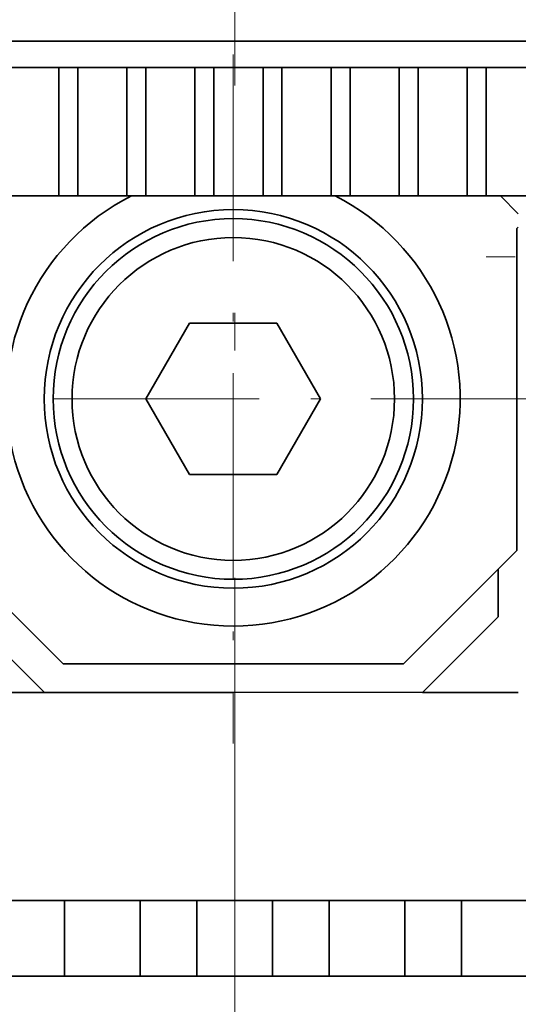
# Model space of a CAD drawing. Extents: x 0 to 420, y 0 to 297.
# Drawn here: x 82 to 89, y 177 to 190 of the extents above; entities that cross this region are included whole.
import ezdxf
from ezdxf.enums import TextEntityAlignment as Align

# ---------------------------------------------------------------- set-up
doc = ezdxf.new("R2010")
doc.units = 0
doc.linetypes.add('DASHDOT', pattern=[18.5, 12, -3, 0.5, -3])
doc.layers.get('0').update_dxf_attribs({"lineweight": 13})
doc.styles.get("Standard").update_dxf_attribs({"font": 'isocp.shx'})
doc.dimstyles.get("Standard").update_dxf_attribs({"dimtxt": 2.5, "dimasz": 2.5, "dimexe": 1.25, "dimexo": 0.625, "dimtad": 1, "dimcen": 2.5, "dimadec": 0, "dimazin": 0, "dimtfac": 1, "dimtmove": 0, "dimatfit": 0, "dimfxl": 1, "dimarcsym": 0})

# ---------------------------------------------------------------- blocks, each defined once
blk = doc.blocks.new('*D120')
at = {"color": 7, "lineweight": 13, "ltscale": 0.47625}
blk.add_line((85.261027, 192.135788), (104.311026, 192.135788), dxfattribs=at)
at = {"color": 7, "lineweight": 13}
for points in [[(87.192879, 192.653425), (85.261027, 192.135788), (87.192879, 191.618151)], [(102.379176, 191.618151), (104.311026, 192.135788), (102.379176, 192.653425)]]:
    blk.add_lwpolyline(points, dxfattribs=at)
blk.add_text('38.1', height=2.5, dxfattribs=at).set_placement((89.698851, 194.135788), (99.873202, 194.135788), align=Align.FIT)
blk = doc.blocks.new('*D121')
at = {"color": 7, "lineweight": 13, "ltscale": 0.374943}
for p, q in [((53.711028, 175.708765), (53.711028, 160.711029)), ((104.311026, 175.708765), (104.311026, 160.711029))]:
    blk.add_line(p, q, dxfattribs=at)
at = {"color": 7, "lineweight": 13}
blk.add_line((53.711028, 162.711029), (104.311026, 162.711029), dxfattribs=at)
for points in [[(55.642878, 163.228667), (53.711028, 162.711029), (55.642878, 162.193391)], [(102.379176, 162.193391), (104.311026, 162.711029), (102.379176, 163.228667)]]:
    blk.add_lwpolyline(points, dxfattribs=at)
blk.add_text('101.2', height=2.5, dxfattribs=at).set_placement((72.589557, 164.711029), (85.432497, 164.711029), align=Align.FIT)
blk = doc.blocks.new('BLOCK102')
at = {"color": 7, "linetype": 'DASHDOT', "lineweight": 13, "ltscale": 0.2925}
for p, q in [((12.5, 44.849998), (12.5, 33.150002)), ((18.35, 39), (6.65, 39))]:
    blk.add_line(p, q, dxfattribs=at)
blk = doc.blocks.new('BLOCK108')
at = {"color": 7, "linetype": 'DASHDOT', "lineweight": 13, "ltscale": 0.455}
for p, q in [((-0.036676, 44.349998), (-0.036676, 26.15)), ((9.063324, 35.25), (-9.136676, 35.25))]:
    blk.add_line(p, q, dxfattribs=at)
blk = doc.blocks.new('BLOCK111')
at = {"color": 7, "lineweight": 35}
blk.add_line((37.1, 44.7), (-62.1, 44.7), dxfattribs=at)
at = {"color": 7, "lineweight": 35, "ltscale": 0.0325}
for p, q in [((-5.95, 44), (-4.65, 44)), ((-4.15, 44), (-2.85, 44)), ((-2.35, 44), (-1.05, 44)), ((-0.55, 44), (0.75, 44)), ((1.25, 44), (2.55, 44)), ((3.05, 44), (4.35, 44)), ((4.85, 44), (6.15, 44)), ((6.65, 44), (7.95, 44)), ((-4.65, 40.611), (-5.95, 40.611)), ((-2.85, 40.611), (-4.15, 40.611)), ((-1.05, 40.611), (-2.35, 40.611)), ((0.75, 40.611), (-0.55, 40.611)), ((2.55, 40.611), (1.25, 40.611)), ((4.35, 40.611), (3.05, 40.611)), ((6.15, 40.611), (4.85, 40.611)), ((7.95, 40.611), (6.65, 40.611))]:
    blk.add_line(p, q, dxfattribs=at)
at = {"color": 7, "lineweight": 35, "ltscale": 0.0125}
for p, q in [((-4.65, 44), (-4.15, 44)), ((-2.85, 44), (-2.35, 44)), ((-1.05, 44), (-0.55, 44)), ((0.75, 44), (1.25, 44)), ((2.55, 44), (3.05, 44)), ((4.35, 44), (4.85, 44)), ((6.15, 44), (6.65, 44)), ((-4.65, 40.611), (-4.15, 40.611)), ((-2.85, 40.611), (-2.35, 40.611)), ((-1.05, 40.611), (-0.55, 40.611)), ((0.75, 40.611), (1.25, 40.611)), ((2.55, 40.611), (3.05, 40.611)), ((4.35, 40.611), (4.85, 40.611)), ((6.15, 40.611), (6.65, 40.611))]:
    blk.add_line(p, q, dxfattribs=at)
at = {"color": 7, "lineweight": 35, "ltscale": 0.084721}
for p, q in [((-4.65, 44), (-4.65, 40.611)), ((-4.15, 44), (-4.15, 40.611)), ((-2.85, 44), (-2.85, 40.611)), ((-2.35, 44), (-2.35, 40.611)), ((-1.05, 44), (-1.05, 40.611)), ((-0.55, 44), (-0.55, 40.611)), ((0.75, 44), (0.75, 40.611)), ((1.25, 44), (1.25, 40.611)), ((2.55, 44), (2.55, 40.611)), ((3.05, 44), (3.05, 40.611)), ((4.35, 44), (4.35, 40.611)), ((4.85, 44), (4.85, 40.611)), ((6.15, 44), (6.15, 40.611)), ((6.65, 44), (6.65, 40.611))]:
    blk.add_line(p, q, dxfattribs=at)
at = {"color": 7, "lineweight": 35, "ltscale": 0.016743}
blk.add_line((7.5, 40.138), (7.026, 40.611), dxfattribs=at)
at = {"color": 7, "lineweight": 35, "ltscale": 0.001296}
blk.add_line((7.463, 39.75), (7.5, 39.787), dxfattribs=at)
at = {"color": 7, "lineweight": 35, "ltscale": 0.2125}
blk.add_line((7.463, 39.75), (7.463, 31.25), dxfattribs=at)
at = {"color": 7, "lineweight": 35, "ltscale": 0.2}
blk.add_line((7.463, 39.25), (7.463, 31.25), dxfattribs=at)
at = {"color": 7, "lineweight": 35, "ltscale": 0.057735}
for p, q in [((-1.191, 37.25), (-2.346, 35.25)), ((1.118, 37.25), (-1.191, 37.25)), ((2.273, 35.25), (1.118, 37.25)), ((-2.346, 35.25), (-1.191, 33.25)), ((1.118, 33.25), (2.273, 35.25)), ((-1.191, 33.25), (1.118, 33.25))]:
    blk.add_line(p, q, dxfattribs=at)
at = {"color": 7, "lineweight": 35, "ltscale": 0.10477}
blk.add_line((-4.537, 28.25), (-7.5, 31.213), dxfattribs=at)
at = {"color": 7, "lineweight": 35, "ltscale": 0.106066}
blk.add_line((4.463, 28.25), (7.463, 31.25), dxfattribs=at)
at = {"color": 7, "lineweight": 35, "ltscale": 0.031258}
blk.add_line((6.963, 29.499), (6.963, 30.749), dxfattribs=at)
at = {"color": 7, "lineweight": 35, "ltscale": 0.070711}
for p, q in [((-5.038, 27.501), (-7.037, 29.501)), ((4.962, 27.499), (6.963, 29.499))]:
    blk.add_line(p, q, dxfattribs=at)
at = {"color": 7, "lineweight": 35, "ltscale": 0.1125}
for p, q in [((-4.537, 28.25), (-0.037, 28.25)), ((-0.037, 28.25), (4.463, 28.25))]:
    blk.add_line(p, q, dxfattribs=at)
at = {"color": 7, "lineweight": 35, "ltscale": 0.186288}
blk.add_line((-7.5, 27.5), (-0.048, 27.5), dxfattribs=at)
at = {"color": 7, "lineweight": 35, "ltscale": 0.25}
blk.add_line((4.962, 27.499), (-5.038, 27.501), dxfattribs=at)
at = {"color": 7, "lineweight": 35, "ltscale": 0.063426}
blk.add_line((4.963, 27.5), (7.5, 27.5), dxfattribs=at)
at = {"color": 7, "lineweight": 35, "ltscale": 0.0375}
for p, q in [((-6, 22), (-4.5, 22)), ((-2.5, 22), (-1, 22)), ((2.5, 22), (1, 22)), ((6, 22), (4.5, 22)), ((-6, 20), (-4.5, 20)), ((-1, 20), (-2.5, 20)), ((1, 20), (2.5, 20)), ((6, 20), (4.5, 20))]:
    blk.add_line(p, q, dxfattribs=at)
at = {"color": 7, "lineweight": 35, "ltscale": 0.05}
for p, q in [((-2.5, 22), (-4.5, 22)), ((-4.5, 22), (-4.5, 20)), ((-2.5, 22), (-2.5, 20)), ((1, 22), (-1, 22)), ((-1, 20), (-1, 22)), ((1, 20), (1, 22)), ((4.5, 22), (2.5, 22)), ((2.5, 22), (2.5, 20)), ((4.5, 22), (4.5, 20)), ((8, 22), (6, 22)), ((6, 20), (6, 22)), ((-2.5, 20), (-4.5, 20)), ((1, 20), (-1, 20)), ((4.5, 20), (2.5, 20)), ((8, 20), (6, 20))]:
    blk.add_line(p, q, dxfattribs=at)
at = {"color": 7, "lineweight": 35}
for radius in [5, 4.763, 4.263]:
    blk.add_circle((-0.037, 35.25), radius, dxfattribs=at)
blk.add_arc((-0.037, 35.25), 6, 116.6804, 423.3196, dxfattribs=at)
blk = doc.blocks.new('BLOCK118')
at = {"color": 255, "lineweight": 13, "ltscale": 0.05}
for p, q in [((6, 22), (6, 20)), ((8, 22), (6, 22)), ((8, 20), (8, 22)), ((6, 20), (8, 20))]:
    blk.add_line(p, q, dxfattribs=at)
blk = doc.blocks.new('BLOCK120')
at = {"color": 255, "lineweight": 13, "ltscale": 0.05}
for p, q in [((-2.5, 22), (-4.5, 22)), ((-4.5, 22), (-4.5, 20)), ((-2.5, 20), (-2.5, 22)), ((-4.5, 20), (-2.5, 20))]:
    blk.add_line(p, q, dxfattribs=at)
blk = doc.blocks.new('BLOCK121')
at = {"color": 255, "lineweight": 13, "ltscale": 0.05}
for p, q in [((-1, 22), (-1, 20)), ((1, 22), (-1, 22)), ((1, 20), (1, 22)), ((-1, 20), (1, 20))]:
    blk.add_line(p, q, dxfattribs=at)
blk = doc.blocks.new('BLOCK122')
at = {"color": 255, "lineweight": 13, "ltscale": 0.05}
for p, q in [((4.5, 22), (2.5, 22)), ((2.5, 22), (2.5, 20)), ((4.5, 20), (4.5, 22)), ((2.5, 20), (4.5, 20))]:
    blk.add_line(p, q, dxfattribs=at)

msp = doc.modelspace()

# ---------------------------------------------------------------- linework, layer by layer
at = {"color": 7, "linetype": 'DASHDOT', "lineweight": 13}
msp.add_line((85.261027, 170.472793), (85.261027, 249.944353), dxfattribs=at)

# ---------------------------------------------------------------- block references
at = {"lineweight": 0, "xscale": 0.5, "yscale": 0.5, "zscale": 0.5}
for name in ['BLOCK111', 'BLOCK102', 'BLOCK108', 'BLOCK120', 'BLOCK121', 'BLOCK122', 'BLOCK118']:
    msp.add_blockref(name, (85.261027, 167.208765), dxfattribs=at)

# ---------------------------------------------------------------- dimensions: what is measured, and where the dimension line sits
at = {"color": 0, "lineweight": 0}
for base, p1, p2, picture, middle in [((104.311027, 192.135788), (85.261027, 170.472793), (104.311027, 187.135788), '*D120', (94.786027, 192.135788)), ((104.311027, 162.711029), (53.711027, 177.708765), (104.311027, 177.708765), '*D121', (79.011027, 162.711029))]:
    dim = msp.add_linear_dim(base=base, p1=p1, p2=p2, angle=359.998092, dimstyle='STANDARD', override={"dimlfac": 2}, dxfattribs=at)
    dim.commit()
    dim.dimension.update_dxf_attribs({"geometry": picture, "text_midpoint": middle, "dimtype": 160, "oblique_angle": 89.999523})

doc.saveas('drawing.dxf')
